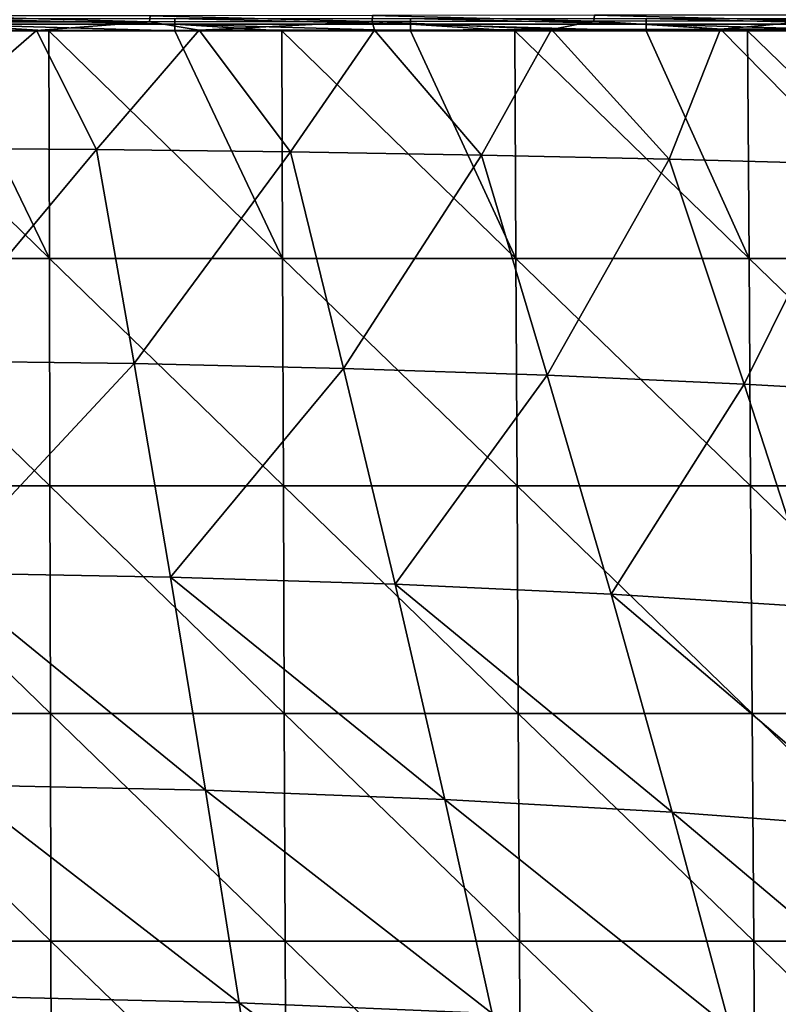
# Model space of a CAD drawing. Units: millimetres. Extents: x -239 to 239, y -7 to 678.
# Drawn here: x 27 to 91, y 552 to 635 of the extents above; entities that cross this region are included whole.
import ezdxf

# ---------------------------------------------------------------- set-up
doc = ezdxf.new("R2010")
doc.units = ezdxf.units.MM
doc.header["$LTSCALE"] = 52.148148
for name, color, linetype in [('1016', 7, 'CONTINUOUS'), ('1020', 7, 'CONTINUOUS'), ('686', 7, 'CONTINUOUS'), ('688', 7, 'CONTINUOUS')]:
    doc.layers.add(name, color=color, linetype=linetype)

msp = doc.modelspace()

# ---------------------------------------------------------------- linework, layer by layer
at = {"layer": '1016', "linetype": 'Continuous'}
for points in [[(14.581, 634.576, 151.232), (28.274, 634.566, 151.656), (18.951, 635.293, 151.109), (14.581, 634.576, 151.232)], [(18.951, 635.293, 151.109), (37.88, 635.288, 151.926), (18.966, 635.814, 150.56), (18.951, 635.293, 151.109)], [(18.951, 635.293, 151.109), (28.274, 634.566, 151.656), (37.88, 635.288, 151.926), (18.951, 635.293, 151.109)], [(18.966, 635.814, 150.56), (37.88, 635.288, 151.926), (37.913, 635.811, 151.38), (18.966, 635.814, 150.56)], [(28.274, 634.566, 151.656), (42.099, 634.57, 152.42), (37.88, 635.288, 151.926), (28.274, 634.566, 151.656)], [(37.88, 635.288, 151.926), (56.772, 635.311, 153.374), (37.913, 635.811, 151.38), (37.88, 635.288, 151.926)], [(37.88, 635.288, 151.926), (42.099, 634.57, 152.42), (56.772, 635.311, 153.374), (37.88, 635.288, 151.926)], [(37.913, 635.811, 151.38), (56.772, 635.311, 153.374), (56.824, 635.823, 152.821), (37.913, 635.811, 151.38)], [(42.099, 634.57, 152.42), (56.975, 634.593, 153.63), (56.772, 635.311, 153.374), (42.099, 634.57, 152.42)], [(56.772, 635.311, 153.374), (75.614, 635.346, 155.405), (56.824, 635.823, 152.821), (56.772, 635.311, 153.374)], [(56.772, 635.311, 153.374), (72.023, 634.626, 155.228), (75.614, 635.346, 155.405), (56.772, 635.311, 153.374)], [(56.975, 634.593, 153.63), (72.023, 634.626, 155.228), (56.772, 635.311, 153.374), (56.975, 634.593, 153.63)], [(56.824, 635.823, 152.821), (75.614, 635.346, 155.405), (75.684, 635.843, 154.839), (56.824, 635.823, 152.821)], [(72.023, 634.626, 155.228), (86.365, 634.656, 157.071), (75.614, 635.346, 155.405), (72.023, 634.626, 155.228)], [(75.614, 635.346, 155.405), (94.395, 635.373, 157.959), (75.684, 635.843, 154.839), (75.614, 635.346, 155.405)], [(75.614, 635.346, 155.405), (86.365, 634.656, 157.071), (94.395, 635.373, 157.959), (75.614, 635.346, 155.405)], [(75.684, 635.843, 154.839), (94.395, 635.373, 157.959), (94.481, 635.857, 157.385), (75.684, 635.843, 154.839)], [(86.365, 634.656, 157.071), (100.605, 634.676, 159.197), (94.395, 635.373, 157.959), (86.365, 634.656, 157.071)]]:
    msp.add_3dface(points, dxfattribs=at)
at = {"layer": '1020', "linetype": 'Continuous'}
for points in [[(40.02, 635.095, 6.382), (20, 635.571, 6.709), (40.02, 635.571, 6.709), (40.02, 635.095, 6.382)], [(20, 635.095, 6.382), (20, 635.571, 6.709), (40.02, 635.095, 6.382), (20, 635.095, 6.382)], [(60.04, 635.095, 6.382), (40.02, 635.571, 6.709), (60.04, 635.571, 6.709), (60.04, 635.095, 6.382)], [(40.02, 635.095, 6.382), (40.02, 635.571, 6.709), (60.04, 635.095, 6.382), (40.02, 635.095, 6.382)], [(80.06, 635.095, 6.382), (60.04, 635.571, 6.709), (80.06, 635.571, 6.709), (80.06, 635.095, 6.382)], [(60.04, 635.095, 6.382), (60.04, 635.571, 6.709), (80.06, 635.095, 6.382), (60.04, 635.095, 6.382)], [(100.08, 635.095, 6.382), (80.06, 635.571, 6.709), (100.08, 635.571, 6.709), (100.08, 635.095, 6.382)], [(80.06, 635.095, 6.382), (80.06, 635.571, 6.709), (100.08, 635.095, 6.382), (80.06, 635.095, 6.382)], [(29.317, 634.53, 6.26), (20, 634.53, 6.26), (20, 635.095, 6.382), (29.317, 634.53, 6.26)], [(40.02, 634.53, 6.26), (29.317, 634.53, 6.26), (20, 635.095, 6.382), (40.02, 634.53, 6.26)], [(40.02, 634.53, 6.26), (20, 635.095, 6.382), (40.02, 635.095, 6.382), (40.02, 634.53, 6.26)], [(49.104, 634.53, 6.26), (40.02, 634.53, 6.26), (40.02, 635.095, 6.382), (49.104, 634.53, 6.26)], [(60.04, 634.53, 6.26), (49.104, 634.53, 6.26), (40.02, 635.095, 6.382), (60.04, 634.53, 6.26)], [(60.04, 634.53, 6.26), (40.02, 635.095, 6.382), (60.04, 635.095, 6.382), (60.04, 634.53, 6.26)], [(68.891, 634.53, 6.26), (60.04, 634.53, 6.26), (60.04, 635.095, 6.382), (68.891, 634.53, 6.26)], [(80.06, 634.53, 6.26), (68.891, 634.53, 6.26), (60.04, 635.095, 6.382), (80.06, 634.53, 6.26)], [(80.06, 634.53, 6.26), (60.04, 635.095, 6.382), (80.06, 635.095, 6.382), (80.06, 634.53, 6.26)], [(88.677, 634.53, 6.26), (80.06, 634.53, 6.26), (80.06, 635.095, 6.382), (88.677, 634.53, 6.26)], [(100.08, 634.53, 6.26), (88.677, 634.53, 6.26), (80.06, 635.095, 6.382), (100.08, 634.53, 6.26)], [(100.08, 634.53, 6.26), (80.06, 635.095, 6.382), (100.08, 635.095, 6.382), (100.08, 634.53, 6.26)]]:
    msp.add_3dface(points, dxfattribs=at)
at = {"layer": '686', "linetype": 'Continuous'}
for points in [[(9.545, 615.185, 5.868), (9.531, 634.53, 6.26), (29.361, 615.185, 5.868), (9.545, 615.185, 5.868)], [(9.531, 634.53, 6.26), (20, 634.53, 6.26), (29.361, 615.185, 5.868), (9.531, 634.53, 6.26)], [(29.361, 615.185, 5.868), (20, 634.53, 6.26), (29.317, 634.53, 6.26), (29.361, 615.185, 5.868)], [(29.361, 615.185, 5.868), (29.317, 634.53, 6.26), (49.176, 615.185, 5.868), (29.361, 615.185, 5.868)], [(29.317, 634.53, 6.26), (40.02, 634.53, 6.26), (49.176, 615.185, 5.868), (29.317, 634.53, 6.26)], [(49.176, 615.185, 5.868), (40.02, 634.53, 6.26), (49.104, 634.53, 6.26), (49.176, 615.185, 5.868)], [(49.176, 615.185, 5.868), (49.104, 634.53, 6.26), (68.992, 615.185, 5.868), (49.176, 615.185, 5.868)], [(49.104, 634.53, 6.26), (60.04, 634.53, 6.26), (68.992, 615.185, 5.868), (49.104, 634.53, 6.26)], [(68.992, 615.185, 5.868), (60.04, 634.53, 6.26), (68.891, 634.53, 6.26), (68.992, 615.185, 5.868)], [(68.992, 615.185, 5.868), (68.891, 634.53, 6.26), (88.808, 615.185, 5.868), (68.992, 615.185, 5.868)], [(68.891, 634.53, 6.26), (80.06, 634.53, 6.26), (88.808, 615.185, 5.868), (68.891, 634.53, 6.26)], [(88.808, 615.185, 5.868), (80.06, 634.53, 6.26), (88.677, 634.53, 6.26), (88.808, 615.185, 5.868)], [(88.808, 615.185, 5.868), (88.677, 634.53, 6.26), (108.624, 615.185, 5.868), (88.808, 615.185, 5.868)], [(88.677, 634.53, 6.26), (100.08, 634.53, 6.26), (108.624, 615.185, 5.868), (88.677, 634.53, 6.26)], [(9.559, 595.839, 5.477), (9.545, 615.185, 5.868), (29.404, 595.839, 5.477), (9.559, 595.839, 5.477)], [(29.404, 595.839, 5.477), (9.545, 615.185, 5.868), (29.361, 615.185, 5.868), (29.404, 595.839, 5.477)], [(29.404, 595.839, 5.477), (29.361, 615.185, 5.868), (49.249, 595.839, 5.477), (29.404, 595.839, 5.477)], [(49.249, 595.839, 5.477), (29.361, 615.185, 5.868), (49.176, 615.185, 5.868), (49.249, 595.839, 5.477)], [(49.249, 595.839, 5.477), (49.176, 615.185, 5.868), (69.094, 595.839, 5.477), (49.249, 595.839, 5.477)], [(69.094, 595.839, 5.477), (49.176, 615.185, 5.868), (68.992, 615.185, 5.868), (69.094, 595.839, 5.477)], [(69.094, 595.839, 5.477), (68.992, 615.185, 5.868), (88.939, 595.839, 5.477), (69.094, 595.839, 5.477)], [(88.939, 595.839, 5.477), (68.992, 615.185, 5.868), (88.808, 615.185, 5.868), (88.939, 595.839, 5.477)], [(88.939, 595.839, 5.477), (88.808, 615.185, 5.868), (108.784, 595.839, 5.477), (88.939, 595.839, 5.477)], [(108.784, 595.839, 5.477), (88.808, 615.185, 5.868), (108.624, 615.185, 5.868), (108.784, 595.839, 5.477)], [(9.573, 576.493, 5.086), (9.559, 595.839, 5.477), (29.447, 576.493, 5.086), (9.573, 576.493, 5.086)], [(29.447, 576.493, 5.086), (9.559, 595.839, 5.477), (29.404, 595.839, 5.477), (29.447, 576.493, 5.086)], [(29.447, 576.493, 5.086), (29.404, 595.839, 5.477), (49.321, 576.493, 5.086), (29.447, 576.493, 5.086)], [(49.321, 576.493, 5.086), (29.404, 595.839, 5.477), (49.249, 595.839, 5.477), (49.321, 576.493, 5.086)], [(49.321, 576.493, 5.086), (49.249, 595.839, 5.477), (69.195, 576.493, 5.086), (49.321, 576.493, 5.086)], [(69.195, 576.493, 5.086), (49.249, 595.839, 5.477), (69.094, 595.839, 5.477), (69.195, 576.493, 5.086)], [(69.195, 576.493, 5.086), (69.094, 595.839, 5.477), (89.069, 576.493, 5.086), (69.195, 576.493, 5.086)], [(89.069, 576.493, 5.086), (69.094, 595.839, 5.477), (88.939, 595.839, 5.477), (89.069, 576.493, 5.086)], [(89.069, 576.493, 5.086), (88.939, 595.839, 5.477), (108.944, 576.493, 5.086), (89.069, 576.493, 5.086)], [(108.944, 576.493, 5.086), (88.939, 595.839, 5.477), (108.784, 595.839, 5.477), (108.944, 576.493, 5.086)], [(9.587, 557.148, 4.695), (9.573, 576.493, 5.086), (29.49, 557.148, 4.695), (9.587, 557.148, 4.695)], [(29.49, 557.148, 4.695), (9.573, 576.493, 5.086), (29.447, 576.493, 5.086), (29.49, 557.148, 4.695)], [(29.49, 557.148, 4.695), (29.447, 576.493, 5.086), (49.394, 557.148, 4.695), (29.49, 557.148, 4.695)], [(49.394, 557.148, 4.695), (29.447, 576.493, 5.086), (49.321, 576.493, 5.086), (49.394, 557.148, 4.695)], [(49.394, 557.148, 4.695), (49.321, 576.493, 5.086), (69.297, 557.148, 4.695), (49.394, 557.148, 4.695)], [(69.297, 557.148, 4.695), (49.321, 576.493, 5.086), (69.195, 576.493, 5.086), (69.297, 557.148, 4.695)], [(69.297, 557.148, 4.695), (69.195, 576.493, 5.086), (89.2, 557.148, 4.695), (69.297, 557.148, 4.695)], [(89.2, 557.148, 4.695), (69.195, 576.493, 5.086), (89.069, 576.493, 5.086), (89.2, 557.148, 4.695)], [(89.2, 557.148, 4.695), (89.069, 576.493, 5.086), (109.103, 557.148, 4.695), (89.2, 557.148, 4.695)], [(109.103, 557.148, 4.695), (89.069, 576.493, 5.086), (108.944, 576.493, 5.086), (109.103, 557.148, 4.695)], [(9.601, 537.802, 4.303), (9.587, 557.148, 4.695), (29.533, 537.802, 4.303), (9.601, 537.802, 4.303)], [(29.533, 537.802, 4.303), (9.587, 557.148, 4.695), (29.49, 557.148, 4.695), (29.533, 537.802, 4.303)], [(29.533, 537.802, 4.303), (29.49, 557.148, 4.695), (49.466, 537.802, 4.303), (29.533, 537.802, 4.303)], [(49.466, 537.802, 4.303), (29.49, 557.148, 4.695), (49.394, 557.148, 4.695), (49.466, 537.802, 4.303)], [(49.466, 537.802, 4.303), (49.394, 557.148, 4.695), (69.398, 537.802, 4.303), (49.466, 537.802, 4.303)], [(69.398, 537.802, 4.303), (49.394, 557.148, 4.695), (69.297, 557.148, 4.695), (69.398, 537.802, 4.303)], [(69.398, 537.802, 4.303), (69.297, 557.148, 4.695), (89.331, 537.802, 4.303), (69.398, 537.802, 4.303)], [(89.331, 537.802, 4.303), (69.297, 557.148, 4.695), (89.2, 557.148, 4.695), (89.331, 537.802, 4.303)], [(89.331, 537.802, 4.303), (89.2, 557.148, 4.695), (109.263, 537.802, 4.303), (89.331, 537.802, 4.303)], [(109.263, 537.802, 4.303), (89.2, 557.148, 4.695), (109.103, 557.148, 4.695), (109.263, 537.802, 4.303)]]:
    msp.add_3dface(points, dxfattribs=at)
at = {"layer": '688', "linetype": 'Continuous'}
for points in [[(14.581, 634.576, 151.232), (16.732, 624.544, 151.807), (28.274, 634.566, 151.656), (14.581, 634.576, 151.232)], [(16.732, 624.544, 151.807), (33.373, 624.429, 152.369), (28.274, 634.566, 151.656), (16.732, 624.544, 151.807)], [(28.274, 634.566, 151.656), (33.373, 624.429, 152.369), (42.099, 634.57, 152.42), (28.274, 634.566, 151.656)], [(33.373, 624.429, 152.369), (49.834, 624.237, 153.565), (42.099, 634.57, 152.42), (33.373, 624.429, 152.369)], [(42.099, 634.57, 152.42), (49.834, 624.237, 153.565), (56.975, 634.593, 153.63), (42.099, 634.57, 152.42)], [(49.834, 624.237, 153.565), (66.061, 623.969, 155.361), (56.975, 634.593, 153.63), (49.834, 624.237, 153.565)], [(56.975, 634.593, 153.63), (66.061, 623.969, 155.361), (72.023, 634.626, 155.228), (56.975, 634.593, 153.63)], [(66.061, 623.969, 155.361), (82.014, 623.624, 157.597), (72.023, 634.626, 155.228), (66.061, 623.969, 155.361)], [(72.023, 634.626, 155.228), (82.014, 623.624, 157.597), (86.365, 634.656, 157.071), (72.023, 634.626, 155.228)], [(82.014, 623.624, 157.597), (97.666, 623.202, 160.135), (86.365, 634.656, 157.071), (82.014, 623.624, 157.597)], [(86.365, 634.656, 157.071), (97.666, 623.202, 160.135), (100.605, 634.676, 159.197), (86.365, 634.656, 157.071)], [(33.373, 624.429, 152.369), (16.732, 624.544, 151.807), (18.378, 606.489, 152.93), (33.373, 624.429, 152.369)], [(36.56, 606.241, 153.544), (33.373, 624.429, 152.369), (18.378, 606.489, 152.93), (36.56, 606.241, 153.544)], [(49.834, 624.237, 153.565), (33.373, 624.429, 152.369), (36.56, 606.241, 153.544), (49.834, 624.237, 153.565)], [(54.36, 605.828, 155.152), (49.834, 624.237, 153.565), (36.56, 606.241, 153.544), (54.36, 605.828, 155.152)], [(66.061, 623.969, 155.361), (49.834, 624.237, 153.565), (54.36, 605.828, 155.152), (66.061, 623.969, 155.361)], [(71.665, 605.25, 157.676), (66.061, 623.969, 155.361), (54.36, 605.828, 155.152), (71.665, 605.25, 157.676)], [(82.014, 623.624, 157.597), (66.061, 623.969, 155.361), (71.665, 605.25, 157.676), (82.014, 623.624, 157.597)], [(88.397, 604.506, 160.76), (82.014, 623.624, 157.597), (71.665, 605.25, 157.676), (88.397, 604.506, 160.76)], [(97.666, 623.202, 160.135), (82.014, 623.624, 157.597), (88.397, 604.506, 160.76), (97.666, 623.202, 160.135)], [(104.505, 603.598, 164.094), (97.666, 623.202, 160.135), (88.397, 604.506, 160.76), (104.505, 603.598, 164.094)], [(36.56, 606.241, 153.544), (18.378, 606.489, 152.93), (19.976, 588.451, 154.224), (36.56, 606.241, 153.544)], [(39.653, 588.086, 154.925), (36.56, 606.241, 153.544), (19.976, 588.451, 154.224), (39.653, 588.086, 154.925)], [(54.36, 605.828, 155.152), (36.56, 606.241, 153.544), (39.653, 588.086, 154.925), (54.36, 605.828, 155.152)], [(58.745, 587.479, 157.003), (54.36, 605.828, 155.152), (39.653, 588.086, 154.925), (58.745, 587.479, 157.003)], [(71.665, 605.25, 157.676), (54.36, 605.828, 155.152), (58.745, 587.479, 157.003), (71.665, 605.25, 157.676)], [(77.08, 586.628, 160.338), (71.665, 605.25, 157.676), (58.745, 587.479, 157.003), (77.08, 586.628, 160.338)], [(88.397, 604.506, 160.76), (71.665, 605.25, 157.676), (77.08, 586.628, 160.338), (88.397, 604.506, 160.76)], [(94.544, 585.534, 164.374), (88.397, 604.506, 160.76), (77.08, 586.628, 160.338), (94.544, 585.534, 164.374)], [(104.505, 603.598, 164.094), (88.397, 604.506, 160.76), (94.544, 585.534, 164.374), (104.505, 603.598, 164.094)], [(39.653, 588.086, 154.925), (19.976, 588.451, 154.224), (42.636, 569.97, 156.509), (39.653, 588.086, 154.925)], [(42.636, 569.97, 156.509), (19.976, 588.451, 154.224), (21.519, 570.431, 155.689), (42.636, 569.97, 156.509)], [(58.745, 587.479, 157.003), (39.653, 588.086, 154.925), (62.965, 569.201, 159.11), (58.745, 587.479, 157.003)], [(62.965, 569.201, 159.11), (39.653, 588.086, 154.925), (42.636, 569.97, 156.509), (62.965, 569.201, 159.11)], [(77.08, 586.628, 160.338), (58.745, 587.479, 157.003), (82.277, 568.124, 163.329), (77.08, 586.628, 160.338)], [(82.277, 568.124, 163.329), (58.745, 587.479, 157.003), (62.965, 569.201, 159.11), (82.277, 568.124, 163.329)], [(94.544, 585.534, 164.374), (77.08, 586.628, 160.338), (100.419, 566.74, 168.415), (94.544, 585.534, 164.374)], [(100.419, 566.74, 168.415), (77.08, 586.628, 160.338), (82.277, 568.124, 163.329), (100.419, 566.74, 168.415)], [(42.636, 569.97, 156.509), (21.519, 570.431, 155.689), (45.474, 551.897, 158.29), (42.636, 569.97, 156.509)], [(45.474, 551.897, 158.29), (21.519, 570.431, 155.689), (22.99, 552.433, 157.324), (45.474, 551.897, 158.29)], [(62.965, 569.201, 159.11), (42.636, 569.97, 156.509), (66.972, 551.004, 161.458), (62.965, 569.201, 159.11)], [(66.972, 551.004, 161.458), (42.636, 569.97, 156.509), (45.474, 551.897, 158.29), (66.972, 551.004, 161.458)], [(82.277, 568.124, 163.329), (62.965, 569.201, 159.11), (87.193, 549.753, 166.625), (82.277, 568.124, 163.329)], [(87.193, 549.753, 166.625), (62.965, 569.201, 159.11), (66.972, 551.004, 161.458), (87.193, 549.753, 166.625)], [(100.419, 566.74, 168.415), (82.277, 568.124, 163.329), (105.948, 548.145, 172.844), (100.419, 566.74, 168.415)], [(105.948, 548.145, 172.844), (82.277, 568.124, 163.329), (87.193, 549.753, 166.625), (105.948, 548.145, 172.844)], [(45.474, 551.897, 158.29), (22.99, 552.433, 157.324), (48.15, 533.87, 160.264), (45.474, 551.897, 158.29)], [(48.15, 533.87, 160.264), (22.99, 552.433, 157.324), (24.378, 534.458, 159.127), (48.15, 533.87, 160.264)], [(66.972, 551.004, 161.458), (45.474, 551.897, 158.29), (70.738, 532.89, 164.034), (66.972, 551.004, 161.458)], [(70.738, 532.89, 164.034), (45.474, 551.897, 158.29), (48.15, 533.87, 160.264), (70.738, 532.89, 164.034)]]:
    msp.add_3dface(points, dxfattribs=at)

doc.saveas('drawing.dxf')
